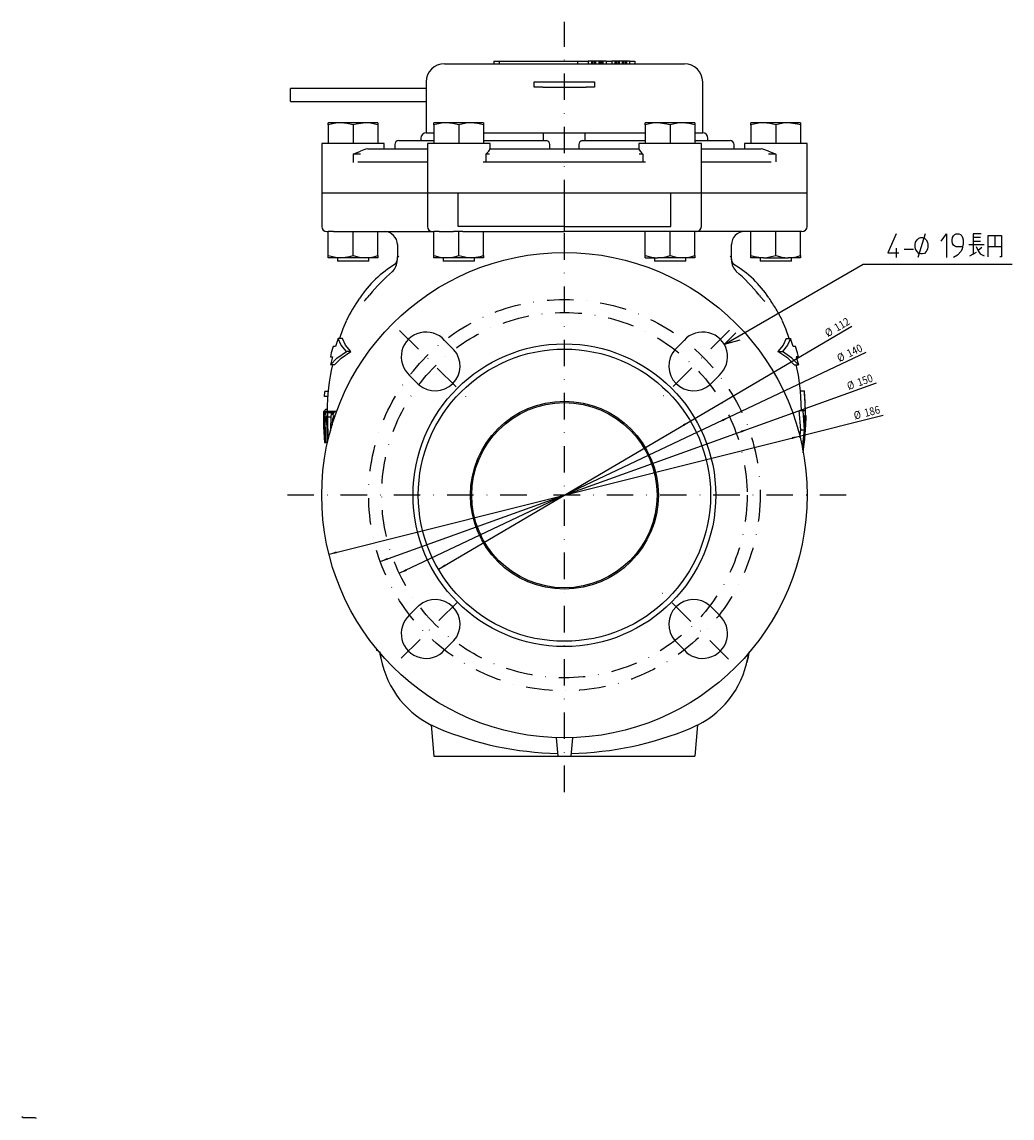
# Model space of a CAD drawing. Extents: x 143 to 915, y 53 to 756.
# Drawn here: x 535 to 915, y 57 to 477 of the extents above; entities that cross this region are included whole.
import ezdxf

# ---------------------------------------------------------------- set-up
doc = ezdxf.new("R2010")
doc.units = 0
doc.linetypes.add('DASHDOT', pattern=[20.300938, 10.150469, -5.075235, 0, -5.075235])
doc.layers.get('0').update_dxf_attribs({"linetype": 'CONTINUOUS'})
doc.layers.add('1', color=7, linetype='CONTINUOUS')
doc.dimstyles.new('DMST_2', dxfattribs={"dimtxt": 3, "dimasz": 3, "dimexe": 1, "dimexo": 1, "dimgap": 0.09, "dimtad": 1, "dimzin": 1, "dimcen": 0, "dimclrd": 2, "dimclre": 2, "dimclrt": 2, "dimazin": 3, "dimtfac": 1, "dimtmove": 0, "dimatfit": 3})

# ---------------------------------------------------------------- blocks, each defined once
blk = doc.blocks.new('*D6')
at = {"layer": '1', "color": 2}
blk.add_line((694.75, 267.5), (853.12, 360.63), dxfattribs=at)
for points in [[(791.29, 324.28), (788.91, 322.42), (788.51, 323.09)], [(694.75, 267.5), (697.14, 269.36), (697.53, 268.69)]]:
    blk.add_solid(points, dxfattribs=at)
at = {"layer": '1', "color": 2, "oblique": 10, "width": 0.891}
for s, p in [('112', (847.5, 358.49)), ('%%c', (843.95, 356.4))]:
    blk.add_text(s, height=3, rotation=30.4571, dxfattribs=at).set_placement(p)
blk = doc.blocks.new('*D7')
at = {"layer": '1', "color": 2}
blk.add_line((679.75, 265.95), (858.7, 350.63), dxfattribs=at)
for points in [[(806.3, 325.83), (803.75, 324.19), (803.42, 324.9)], [(679.75, 265.95), (682.29, 267.59), (682.63, 266.88)]]:
    blk.add_solid(points, dxfattribs=at)
at = {"layer": '1', "color": 2, "oblique": 10, "width": 0.891}
for s, p in [('140', (852.1, 348.61)), ('%%c', (848.37, 346.84))]:
    blk.add_text(s, height=3, rotation=25.3222, dxfattribs=at).set_placement(p)
blk = doc.blocks.new('*D8')
at = {"layer": '1', "color": 2}
blk.add_line((672.45, 270.51), (862.6, 338.9), dxfattribs=at)
for points in [[(813.6, 321.28), (810.9, 319.89), (810.64, 320.63)], [(672.45, 270.51), (675.14, 271.89), (675.4, 271.15)]]:
    blk.add_solid(points, dxfattribs=at)
at = {"layer": '1', "color": 2, "oblique": 10, "width": 0.891}
for s, p in [('150', (855.84, 337.53)), ('%%c', (851.95, 336.14))]:
    blk.add_text(s, height=3, rotation=19.784, dxfattribs=at).set_placement(p)
blk = doc.blocks.new('*D9')
at = {"layer": '1', "color": 2}
blk.add_line((652.82, 273.26), (865.2, 326.55), dxfattribs=at)
for points in [[(833.23, 318.53), (830.41, 317.42), (830.22, 318.17)], [(652.82, 273.26), (655.63, 274.36), (655.82, 273.61)]]:
    blk.add_solid(points, dxfattribs=at)
at = {"layer": '1', "color": 2, "oblique": 10, "width": 0.891}
for s, p in [('%%c', (854.33, 324.85)), ('186', (858.34, 325.86))]:
    blk.add_text(s, height=3, rotation=14.0867, dxfattribs=at).set_placement(p)

msp = doc.modelspace()

# ---------------------------------------------------------------- linework, layer by layer
at = {"color": 2, "linetype": 'DASHDOT'}
for p, q in [((743.022, 182.116), (743.022, 477.241)), ((679.893, 359.02), (705.608, 333.305)), ((806.306, 359.175), (780.306, 333.175)), ((851.022, 295.891), (635.022, 295.891)), ((680.526, 233.394), (705.442, 258.31)), ((805.912, 233.001), (780.454, 258.459))]:
    msp.add_line(p, q, dxfattribs=at)
at = {"color": 7}
for p, q in [((716.022, 462.241), (718.022, 462.241)), ((716.022, 462.241), (716.022, 461.241)), ((718.022, 462.241), (748.022, 462.241)), ((718.022, 462.241), (718.022, 461.241)), ((748.022, 462.241), (752.179, 462.241)), ((748.022, 462.241), (748.022, 461.241)), ((753.407, 462.241), (752.179, 462.241)), ((752.179, 462.241), (752.179, 461.241)), ((753.812, 462.241), (753.407, 462.241)), ((753.407, 462.241), (753.407, 461.241)), ((754.446, 462.241), (753.812, 462.241)), ((753.812, 462.241), (753.812, 461.241)), ((754.851, 462.241), (754.446, 462.241)), ((754.446, 462.241), (754.446, 461.241)), ((754.949, 462.241), (754.851, 462.241)), ((754.851, 462.241), (754.851, 461.241)), ((756.178, 462.241), (754.949, 462.241)), ((754.949, 462.241), (754.949, 461.241)), ((756.582, 462.241), (756.178, 462.241)), ((756.178, 462.241), (756.178, 461.241)), ((757.16, 462.241), (756.582, 462.241)), ((756.582, 462.241), (756.582, 461.241)), ((757.621, 462.241), (757.16, 462.241)), ((757.16, 462.241), (757.16, 461.241)), ((757.778, 462.241), (757.621, 462.241)), ((757.621, 462.241), (757.621, 461.241)), ((759.007, 462.241), (757.778, 462.241)), ((757.778, 462.241), (757.778, 461.241)), ((759.007, 462.241), (761.179, 462.241)), ((759.007, 462.241), (759.007, 461.241)), ((762.407, 462.241), (761.179, 462.241)), ((761.179, 462.241), (761.179, 461.241)), ((762.812, 462.241), (762.407, 462.241)), ((762.407, 462.241), (762.407, 461.241)), ((763.447, 462.241), (762.812, 462.241)), ((762.812, 462.241), (762.812, 461.241)), ((763.851, 462.241), (763.447, 462.241)), ((763.447, 462.241), (763.447, 461.241)), ((763.949, 462.241), (763.851, 462.241)), ((763.851, 462.241), (763.851, 461.241)), ((765.178, 462.241), (763.949, 462.241)), ((763.949, 462.241), (763.949, 461.241)), ((765.582, 462.241), (765.178, 462.241)), ((765.178, 462.241), (765.178, 461.241)), ((766.16, 462.241), (765.582, 462.241)), ((765.582, 462.241), (765.582, 461.241)), ((766.621, 462.241), (766.16, 462.241)), ((766.16, 462.241), (766.16, 461.241)), ((766.778, 462.241), (766.621, 462.241)), ((766.621, 462.241), (766.621, 461.241)), ((768.007, 462.241), (766.778, 462.241)), ((766.778, 462.241), (766.778, 461.241)), ((768.007, 462.241), (770.022, 462.241)), ((768.007, 462.241), (768.007, 461.241)), ((770.022, 462.241), (770.022, 461.241)), ((697.022, 461.241), (743.022, 461.241)), ((743.022, 461.241), (789.022, 461.241)), ((690.022, 454.241), (690.022, 434.741)), ((731.458, 452.241), (731.458, 454.241)), ((731.458, 454.241), (733.022, 454.241)), ((733.022, 454.241), (734.736, 454.241)), ((734.736, 454.241), (751.308, 454.241)), ((751.308, 454.241), (753.022, 454.241)), ((753.022, 454.241), (754.586, 454.241)), ((754.586, 454.241), (754.586, 452.241)), ((796.022, 434.741), (796.022, 454.241)), ((638.057, 446.741), (638.057, 451.741)), ((690.022, 451.741), (638.057, 451.741)), ((733.022, 452.241), (731.458, 452.241)), ((734.736, 452.241), (733.022, 452.241)), ((734.736, 452.241), (751.308, 452.241)), ((753.022, 452.241), (751.308, 452.241)), ((754.586, 452.241), (753.022, 452.241)), ((638.057, 446.741), (690.022, 446.741)), ((657.272, 438.591), (652.522, 438.591)), ((652.522, 437.742), (652.522, 438.591)), ((652.522, 437.742), (652.522, 430.591)), ((666.772, 438.591), (657.272, 438.591)), ((662.022, 437.742), (662.022, 430.591)), ((671.522, 438.591), (666.772, 438.591)), ((671.522, 438.591), (671.522, 437.742)), ((671.522, 437.742), (671.522, 430.591)), ((697.772, 438.591), (693.022, 438.591)), ((693.022, 437.742), (693.022, 438.591)), ((693.022, 437.742), (693.022, 430.591)), ((707.272, 438.591), (697.772, 438.591)), ((702.522, 437.742), (702.522, 430.591)), ((712.022, 438.591), (707.272, 438.591)), ((712.022, 438.591), (712.022, 437.742)), ((712.022, 437.742), (712.022, 430.591)), ((778.772, 438.591), (774.022, 438.591)), ((774.022, 437.742), (774.022, 438.591)), ((774.022, 437.742), (774.022, 430.591)), ((788.272, 438.591), (778.772, 438.591)), ((783.522, 437.742), (783.522, 430.591)), ((793.022, 438.591), (788.272, 438.591)), ((793.022, 438.591), (793.022, 437.742)), ((793.022, 437.742), (793.022, 430.591)), ((819.272, 438.591), (814.522, 438.591)), ((814.522, 437.742), (814.522, 438.591)), ((814.522, 437.742), (814.522, 430.591)), ((828.772, 438.591), (819.272, 438.591)), ((824.022, 437.742), (824.022, 430.591)), ((833.522, 438.591), (828.772, 438.591)), ((833.522, 438.591), (833.522, 437.742)), ((833.522, 437.742), (833.522, 430.591)), ((688.022, 432.741), (688.022, 431.741)), ((690.022, 434.741), (693.022, 434.741)), ((712.022, 434.741), (732.022, 434.741)), ((712.022, 434.741), (735.022, 434.741)), ((732.022, 434.741), (735.022, 434.741)), ((735.022, 434.741), (751.022, 434.741)), ((735.022, 431.741), (735.022, 434.741)), ((751.022, 434.741), (754.022, 434.741)), ((751.022, 431.741), (751.022, 434.741)), ((751.103, 434.741), (774.022, 434.741)), ((754.022, 434.741), (774.022, 434.741)), ((793.022, 434.741), (796.022, 434.741)), ((798.022, 431.741), (798.022, 432.741)), ((674.022, 430.591), (650.022, 430.591)), ((650.022, 430.591), (650.022, 411.591)), ((667.664, 428.591), (671.689, 428.591)), ((671.689, 428.591), (690.522, 428.591)), ((674.022, 428.591), (674.022, 430.591)), ((678.022, 430.241), (678.022, 428.591)), ((679.522, 431.741), (693.022, 431.741)), ((714.522, 430.591), (690.522, 430.591)), ((690.522, 430.591), (690.522, 411.591)), ((712.022, 431.741), (736.17, 431.741)), ((714.515, 428.591), (720.79, 428.591)), ((714.522, 428.591), (714.522, 430.591)), ((720.79, 428.591), (765.254, 428.591)), ((737.473, 428.591), (737.473, 430.241)), ((748.571, 430.241), (748.571, 428.591)), ((749.874, 431.741), (774.022, 431.741)), ((765.254, 428.591), (771.529, 428.591)), ((795.522, 430.591), (771.522, 430.591)), ((771.522, 430.591), (771.522, 428.591)), ((793.022, 431.741), (806.522, 431.741)), ((795.522, 411.591), (795.522, 430.591)), ((795.522, 428.591), (814.355, 428.591)), ((808.022, 428.591), (808.022, 430.241)), ((836.022, 430.591), (812.022, 430.591)), ((812.022, 430.591), (812.022, 428.591)), ((814.355, 428.591), (818.38, 428.591)), ((836.022, 411.591), (836.022, 430.591)), ((662.022, 426.591), (662.022, 423.385)), ((664.849, 426.591), (662.022, 426.591)), ((712.914, 426.591), (712.914, 423.591)), ((714.328, 426.591), (712.914, 426.591)), ((773.13, 426.591), (771.716, 426.591)), ((773.13, 426.591), (773.13, 423.591)), ((824.022, 426.591), (821.195, 426.591)), ((824.022, 426.591), (824.022, 423.61)), ((663.82, 423.591), (668.214, 423.591)), ((668.214, 423.591), (686.491, 423.591)), ((686.491, 423.591), (690.522, 423.591)), ((711.944, 423.591), (774.101, 423.591)), ((795.522, 423.591), (799.553, 423.591)), ((799.553, 423.591), (817.83, 423.591)), ((817.83, 423.591), (822.224, 423.591)), ((656.432, 411.591), (650.022, 411.591)), ((650.022, 411.591), (650.022, 398.891)), ((666.296, 411.591), (656.432, 411.591)), ((685.042, 411.591), (666.296, 411.591)), ((690.522, 411.591), (685.042, 411.591)), ((702.017, 411.591), (690.522, 411.591)), ((690.522, 411.591), (690.522, 398.891)), ((784.027, 411.591), (702.017, 411.591)), ((702.271, 398.891), (702.271, 411.591)), ((743.022, 398.891), (743.022, 411.591)), ((783.774, 398.891), (783.774, 411.591)), ((795.522, 411.591), (784.027, 411.591)), ((801.003, 411.591), (795.522, 411.591)), ((795.522, 398.891), (795.522, 411.591)), ((819.748, 411.591), (801.003, 411.591)), ((829.612, 411.591), (819.748, 411.591)), ((836.022, 411.591), (829.612, 411.591)), ((836.022, 398.891), (836.022, 411.591)), ((652.022, 396.891), (652.522, 396.891)), ((654.568, 396.891), (652.522, 396.891)), ((652.522, 387.739), (652.522, 396.891)), ((654.568, 396.891), (657.364, 396.891)), ((657.364, 396.891), (668.214, 396.891)), ((662.022, 387.739), (662.022, 396.891)), ((668.214, 396.891), (686.491, 396.891)), ((671.522, 387.739), (671.522, 396.891)), ((686.491, 396.891), (692.522, 396.891)), ((692.522, 396.891), (693.022, 396.891)), ((693.022, 387.739), (693.022, 396.891)), ((695.068, 396.891), (693.022, 396.891)), ((695.068, 396.891), (700.476, 396.891)), ((702.522, 396.891), (700.476, 396.891)), ((743.022, 398.891), (702.271, 398.891)), ((704.139, 396.891), (702.522, 396.891)), ((702.522, 387.739), (702.522, 396.891)), ((704.139, 396.891), (743.022, 396.891)), ((712.022, 387.739), (712.022, 396.891)), ((743.022, 398.891), (783.774, 398.891)), ((743.022, 396.891), (743.022, 398.891)), ((781.905, 396.891), (743.022, 396.891)), ((774.022, 387.739), (774.022, 396.891)), ((783.522, 396.891), (781.905, 396.891)), ((783.522, 387.739), (783.522, 396.891)), ((785.568, 396.891), (783.522, 396.891)), ((790.976, 396.891), (785.568, 396.891)), ((793.022, 396.891), (790.976, 396.891)), ((793.522, 396.891), (793.022, 396.891)), ((793.022, 387.739), (793.022, 396.891)), ((799.553, 396.891), (793.522, 396.891)), ((817.83, 396.891), (799.553, 396.891)), ((814.522, 387.739), (814.522, 396.891)), ((828.681, 396.891), (817.83, 396.891)), ((824.022, 387.739), (824.022, 396.891)), ((831.476, 396.891), (828.681, 396.891)), ((833.522, 396.891), (831.476, 396.891)), ((834.022, 396.891), (833.522, 396.891)), ((833.522, 387.739), (833.522, 396.891)), ((679.022, 391.891), (679.022, 388.038)), ((807.022, 388.038), (807.022, 391.891)), ((652.522, 386.891), (652.522, 387.739)), ((657.272, 386.891), (652.522, 386.891)), ((656.022, 386.891), (656.022, 385.591)), ((666.772, 386.891), (657.272, 386.891)), ((671.522, 386.891), (666.772, 386.891)), ((668.022, 385.591), (668.022, 386.891)), ((671.522, 387.739), (671.522, 386.891)), ((679.022, 388.037), (678.95, 386.415)), ((679.559, 387.454), (679.138, 387.079)), ((693.022, 386.891), (693.022, 387.739)), ((697.772, 386.891), (693.022, 386.891)), ((696.522, 386.891), (696.522, 385.591)), ((707.272, 386.891), (697.772, 386.891)), ((712.022, 386.891), (707.272, 386.891)), ((708.522, 385.591), (708.522, 386.891)), ((712.022, 387.739), (712.022, 386.891)), ((774.022, 386.891), (774.022, 387.739)), ((774.022, 386.891), (778.772, 386.891)), ((777.522, 386.891), (777.522, 385.591)), ((788.272, 386.891), (778.772, 386.891)), ((793.022, 386.891), (788.272, 386.891)), ((789.522, 385.591), (789.522, 386.891)), ((793.022, 387.739), (793.022, 386.891)), ((806.906, 387.079), (806.485, 387.454)), ((807.094, 386.415), (807.022, 388.037)), ((807.1, 386.058), (807.022, 388.037)), ((814.522, 386.891), (814.522, 387.739)), ((819.272, 386.891), (814.522, 386.891)), ((818.022, 386.891), (818.022, 385.591)), ((819.272, 386.891), (828.772, 386.891)), ((833.522, 386.891), (828.772, 386.891)), ((830.022, 385.591), (830.022, 386.891)), ((833.522, 387.739), (833.522, 386.891)), ((668.022, 385.591), (656.022, 385.591)), ((708.522, 385.591), (696.522, 385.591)), ((780.522, 385.591), (777.522, 385.591)), ((789.522, 385.591), (780.522, 385.591)), ((827.022, 385.591), (818.022, 385.591)), ((830.022, 385.591), (827.022, 385.591)), ((655.353, 352.891), (654.444, 352.891)), ((656.375, 355.891), (655.353, 352.891)), ((657.991, 355.891), (656.375, 355.891)), ((700.682, 351.635), (697.119, 355.202)), ((785.362, 351.635), (788.926, 355.202)), ((828.054, 355.891), (829.669, 355.891)), ((830.691, 352.891), (829.669, 355.891)), ((831.591, 352.891), (830.691, 352.891)), ((654.149, 348.891), (653.363, 345.891)), ((653.371, 348.891), (654.149, 348.891)), ((661.185, 350.891), (659.475, 350.891)), ((824.859, 350.891), (826.569, 350.891)), ((831.895, 348.891), (832.682, 345.891)), ((832.673, 348.891), (831.895, 348.891)), ((654.922, 345.891), (653.363, 345.891)), ((831.123, 345.891), (832.682, 345.891)), ((683.711, 341.794), (687.278, 338.23)), ((802.334, 341.794), (798.766, 338.23)), ((651.07, 333.705), (651.211, 335.598)), ((652.387, 333.705), (651.07, 333.705)), ((652.524, 335.598), (651.211, 335.598)), ((833.471, 335.891), (834.981, 335.891)), ((833.856, 328.391), (833.471, 335.891)), ((835.054, 334.623), (834.981, 335.891)), ((835.359, 328.391), (834.981, 335.891)), ((835.3, 331.99), (835.094, 334.626)), ((835.461, 326.391), (835.326, 331.891)), ((835.467, 326.391), (835.326, 331.891)), ((650.873, 328.013), (650.698, 328.013)), ((650.823, 326.531), (650.873, 328.013)), ((651.175, 328.013), (650.873, 328.013)), ((651.974, 328.013), (651.175, 328.013)), ((652.077, 328.696), (651.438, 328.696)), ((653.501, 328.013), (651.974, 328.013)), ((653.612, 327.985), (653.501, 328.013)), ((654.347, 328.013), (653.656, 328.013)), ((654.24, 326.531), (654.347, 328.013)), ((655.291, 328.013), (654.347, 328.013)), ((655.746, 328.013), (655.291, 328.013)), ((832.98, 328.391), (834.499, 328.391)), ((833.583, 320.891), (832.98, 328.391)), ((834.499, 328.391), (835.359, 328.391)), ((835.089, 320.891), (834.499, 328.391)), ((835.355, 331.277), (835.335, 331.533)), ((651.126, 324.002), (650.794, 324.002)), ((651.161, 316.072), (650.794, 324.002)), ((651.092, 325.92), (650.877, 325.92)), ((651.088, 325.135), (651.392, 316.072)), ((651.92, 324.002), (651.377, 324.002)), ((651.655, 316.072), (651.377, 324.002)), ((651.887, 325.92), (651.535, 325.92)), ((651.896, 325.048), (652.103, 316.072)), ((653.634, 327.49), (652.336, 327.49)), ((653.563, 325.833), (652.392, 325.833)), ((652.516, 317.079), (652.392, 325.833)), ((654.372, 324.002), (654.114, 324.002)), ((654.133, 322.666), (654.114, 324.002)), ((655.004, 325.92), (654.444, 325.92)), ((835.021, 326.391), (835.461, 326.391)), ((835.248, 320.891), (835.021, 326.391)), ((835.511, 326.391), (835.448, 322.141)), ((833.2, 317.963), (833.583, 320.891)), ((833.583, 320.891), (835.089, 320.891)), ((834.215, 314.113), (835.089, 320.891)), ((834.667, 315.391), (835.248, 320.891)), ((834.947, 315.391), (835.32, 319.641)), ((835.232, 319.641), (835.335, 322.141)), ((835.335, 322.141), (835.448, 322.141)), ((651.055, 316.072), (651.161, 316.072)), ((651.357, 316.072), (651.161, 316.072)), ((651.392, 316.072), (651.655, 316.072)), ((652.068, 316.072), (651.655, 316.072)), ((834.653, 313.391), (834.952, 315.391)), ((834.952, 315.391), (834.667, 315.391)), ((834.704, 313.391), (834.122, 313.391)), ((834.488, 312.166), (834.704, 313.391)), ((687.278, 253.551), (683.711, 249.987)), ((798.766, 253.551), (802.334, 249.987)), ((697.119, 236.579), (700.682, 240.147)), ((788.926, 236.579), (785.362, 240.147)), ((671.022, 237.027), (671.022, 236.391)), ((671.547, 236.391), (671.022, 236.391)), ((691.977, 207.838), (693.022, 195.891)), ((691.977, 207.838), (694.617, 206.61)), ((791.427, 206.61), (794.067, 207.838)), ((794.067, 207.838), (793.022, 195.891)), ((739.905, 202.943), (740.522, 195.891)), ((746.139, 202.943), (745.522, 195.891)), ((693.022, 195.891), (740.522, 195.891)), ((740.522, 195.891), (745.522, 195.891)), ((745.522, 195.891), (793.022, 195.891))]:
    msp.add_line(p, q, dxfattribs=at)
at = {"color": 2}
for p, q in [((804.282, 353.674), (857.455, 384.379)), ((857.455, 384.379), (914.577, 384.379)), ((804.282, 353.674), (808.674, 358.067)), ((810.282, 355.283), (804.282, 353.674))]:
    msp.add_line(p, q, dxfattribs=at)
at = {"color": 7}
for points in [[(662.022, 437.742), (659.695, 438.358), (657.272, 438.591)], [(666.772, 438.591), (663.222, 438.102), (662.022, 437.742)], [(671.522, 437.742), (668.065, 438.524), (666.772, 438.591)], [(702.522, 437.742), (700.195, 438.358), (697.772, 438.591)], [(712.022, 437.742), (709.695, 438.358), (707.272, 438.591)], [(778.772, 438.591), (777.479, 438.524), (774.022, 437.742)], [(783.522, 437.742), (782.322, 438.102), (778.772, 438.591)], [(793.022, 437.742), (790.695, 438.358), (788.272, 438.591)], [(824.022, 437.742), (821.695, 438.358), (819.272, 438.591)], [(828.772, 438.591), (827.479, 438.524), (824.022, 437.742)], [(833.522, 437.742), (832.322, 438.102), (828.772, 438.591)], [(714.035, 427.703), (714.296, 428.146), (714.463, 428.504), (714.515, 428.591)], [(771.529, 428.591), (771.582, 428.504), (771.745, 428.151), (772.009, 427.703)], [(662.022, 426.591), (662.042, 426.599), (664.849, 427.703)], [(712.914, 426.591), (712.925, 426.599), (714.035, 427.703)], [(821.195, 427.703), (823.511, 426.799), (824.002, 426.599), (824.022, 426.591)], [(652.522, 387.739), (655.979, 386.958), (657.272, 386.891)], [(657.272, 386.891), (660.822, 387.38), (662.022, 387.739)], [(662.022, 387.739), (664.349, 387.124), (666.772, 386.891)], [(678.954, 386.56), (678.923, 386.236), (678.897, 386.061), (678.823, 385.714), (678.604, 385.063), (678.365, 384.615), (678.29, 384.509), (678.344, 384.572), (678.38, 384.611), (678.285, 384.529), (677.976, 384.298), (677.822, 384.196)], [(679.022, 388.037), (678.996, 386.642), (678.952, 386.06)], [(693.022, 387.739), (695.349, 387.124), (697.772, 386.891)], [(702.522, 387.739), (705.979, 386.958), (707.272, 386.891)], [(707.272, 386.891), (710.822, 387.38), (712.022, 387.739)], [(774.022, 387.739), (776.349, 387.124), (778.772, 386.891)], [(783.522, 387.739), (785.849, 387.124), (788.272, 386.891)], [(808.213, 384.199), (807.851, 384.457), (807.678, 384.598), (807.692, 384.582), (807.764, 384.498), (807.727, 384.546), (807.678, 384.617), (807.454, 385.031), (807.226, 385.696), (807.166, 385.963), (807.124, 386.211), (807.09, 386.561)], [(814.522, 387.739), (815.722, 387.38), (819.272, 386.891)], [(819.272, 386.891), (820.565, 386.958), (824.022, 387.739)], [(824.022, 387.739), (826.349, 387.124), (828.772, 386.891)], [(659.42, 362.53), (658.156, 359.572), (656.876, 355.891)], [(829.168, 355.891), (827.888, 359.572), (826.625, 362.53)], [(654.425, 352.897), (653.698, 350.432), (653.339, 348.898)], [(659.475, 350.891), (657.497, 353.361), (656.375, 355.891)], [(661.185, 350.891), (659.148, 353.36), (657.991, 355.891)], [(828.054, 355.891), (826.911, 353.382), (824.859, 350.891)], [(829.669, 355.891), (828.561, 353.383), (826.569, 350.891)], [(832.705, 348.898), (832.346, 350.432), (831.618, 352.899)], [(653.363, 345.891), (655.824, 348.422), (659.475, 350.891)], [(654.922, 345.891), (657.446, 348.423), (661.185, 350.891)], [(831.123, 345.891), (828.598, 348.423), (824.859, 350.891)], [(832.682, 345.891), (830.22, 348.422), (826.569, 350.891)], [(833.481, 335.891), (832.686, 341.884), (831.877, 345.891)], [(650.698, 328.013), (650.681, 322.049), (651.055, 316.072)], [(651.105, 328.013), (651.116, 328.085), (651.31, 328.621), (651.438, 328.696)], [(652.336, 327.49), (652.19, 327.885), (652.084, 327.985), (651.974, 328.013)], [(653.656, 328.013), (653.403, 322.059), (653.449, 320.507)], [(655.291, 328.013), (654.754, 327.687), (654.33, 326.818), (654.24, 326.531)], [(655.732, 327.714), (655.508, 327.96), (655.291, 328.013)], [(651.732, 326.356), (651.772, 326.344), (651.81, 326.302), (651.871, 326.125), (651.878, 326.095)], [(654.865, 326.356), (654.953, 326.332), (655.071, 326.183), (655.11, 326.095)], [(834.986, 315.9), (835.395, 320.97), (835.518, 326.48)]]:
    msp.add_lwpolyline(points, dxfattribs=at)
for radius in [93, 58, 56, 36, 35.5]:
    msp.add_circle((743.022, 295.891), radius, dxfattribs=at)
at = {"color": 2, "linetype": 'DASHDOT'}
for radius in [75, 70]:
    msp.add_circle((743.022, 295.891), radius, dxfattribs=at)
at = {"color": 7}
for centre, radius, start, end in [((697.022, 454.241), 7, 90, 180), ((789.022, 454.241), 7, 0, 90), ((657.394, 424.191), 14.4, 90.48323, 109.77284), ((697.894, 424.191), 14.4, 90.48325, 109.77281), ((707.394, 424.191), 14.4, 90.48326, 109.77281), ((788.394, 424.191), 14.4, 90.48324, 109.77283), ((819.394, 424.191), 14.4, 90.48323, 109.77284), ((690.022, 432.741), 2, 90, 180), ((796.022, 432.741), 2, 0, 90), ((668.623, 420.645), 8.004, 96.87925, 118.12984), ((679.522, 430.241), 1.5, 90, 180), ((735.937, 430.222), 1.536, 0.69118, 81.26787), ((750.1, 430.229), 1.529, 98.49825, 179.5427), ((806.522, 430.241), 1.5, 0, 90), ((817.433, 420.683), 7.965, 61.81714, 83.17376), ((778.212, 432.834), 8.051, 219.59802, 230.85481), ((652.022, 398.891), 2, 180, 270), ((674.022, 391.891), 5, 0, 90), ((692.522, 398.891), 2, 180, 270), ((793.522, 398.891), 2, 270, 0), ((812.022, 391.891), 5, 90, 180), ((834.022, 398.891), 2, 270, 0), ((666.651, 401.29), 14.4, 270.48318, 289.77307), ((697.651, 401.29), 14.4, 270.48319, 289.77306), ((778.651, 401.29), 14.4, 270.48321, 289.77304), ((788.151, 401.29), 14.4, 270.4832, 289.77304), ((828.651, 401.29), 14.4, 270.48318, 289.77307), ((699.281, 348.702), 41.433, 120.54963, 146.70626), ((673.155, 385.879), 5.806, 311.75935, 1.55287), ((812.797, 385.843), 5.716, 177.94175, 228.77008), ((786.748, 348.708), 41.442, 33.28519, 59.13656), ((719.089, 331.757), 65.113, 130.02882, 141.18563), ((768.308, 333.055), 63.247, 38.6579, 50.1507), ((707.051, 340.301), 52.618, 143.84447, 154.80823), ((650.579, 386.38), 22.509, 314.17283, 321.96183), ((689.989, 348.924), 9.5, 41.36884, 228.63116), ((796.055, 348.924), 9.5, 311.36884, 138.63116), ((693.525, 345.388), 9.5, 228.89092, 41.10908), ((792.52, 345.388), 9.5, 138.89092, 311.10908), ((733.123, 327.526), 81.063, 166.90616, 179.65568), ((653.65, 326.643), 2.829, 151.03737, 182.2819), ((649.484, 326.968), 1.988, 347.28761, 31.71967), ((653.605, 326.563), 2.182, 138.3432, 180.84711), ((665.354, 324.33), 14.564, 173.73086, 181.29161), ((651.539, 325.958), 0.663, 143.05853, 183.24715), ((650.741, 326.132), 0.349, 353.80238, 39.91057), ((632.438, 325.613), 18.656, 358.53158, 1.4782), ((660.631, 324.206), 9.256, 169.32652, 181.26554), ((652.156, 325.902), 0.621, 132.98619, 178.32125), ((642.967, 325.417), 8.937, 357.63378, 4.34841), ((645.369, 326.426), 7.048, 355.17006, 8.68042), ((659.191, 324.118), 5.078, 159.20979, 181.3136), ((655.04, 325.765), 0.616, 106.48706, 165.44521), ((693.525, 246.393), 9.5, 318.89092, 131.10908), ((792.52, 246.393), 9.5, 48.89092, 221.10908), ((689.989, 242.858), 9.5, 131.36884, 318.63116), ((796.055, 242.858), 9.5, 221.36884, 48.63116), ((700.067, 239.842), 28.205, 187.89575, 196.59817), ((708.398, 240.136), 36.289, 187.08065, 243.1046), ((777.723, 240.095), 36.217, 296.81626, 352.95567), ((790.133, 238.981), 23.979, 342.537, 352.70774), ((743.016, 322.598), 125.68, 247.35055, 268.82099), ((743.028, 322.598), 125.68, 271.17901, 292.64945)]:
    msp.add_arc(centre, radius, start, end, dxfattribs=at)
at = {"color": 7, "linetype": 'DASHDOT'}
for centre, radius, start, end in [((835.827, 386.702), 22.993, 218.11946, 225.72382), ((765.887, 332.499), 67.818, 26.4422, 34.95141)]:
    msp.add_arc(centre, radius, start, end, dxfattribs=at)
at = {"layer": '1', "color": 2}
for p, q in [((870.13, 395.981), (866.98, 388.781)), ((881.305, 395.981), (878.505, 386.981)), ((887.4, 393.281), (889.5, 395.981)), ((889.5, 395.981), (889.5, 386.981)), ((891.775, 394.631), (892.125, 395.306)), ((892.125, 395.306), (892.65, 395.756)), ((892.65, 395.756), (893.175, 395.981)), ((893.175, 395.981), (894.225, 395.981)), ((894.225, 395.981), (894.75, 395.756)), ((894.75, 395.756), (895.275, 395.306)), ((895.275, 395.306), (895.625, 394.631)), ((899.618, 395.981), (899.618, 394.575)), ((902.73, 395.981), (899.618, 395.981)), ((905.452, 391.2), (905.452, 395.418)), ((905.452, 395.418), (907.98, 395.418)), ((907.98, 395.418), (910.507, 395.418)), ((907.98, 395.418), (907.98, 391.2)), ((910.507, 395.418), (910.507, 391.2)), ((877.455, 391.931), (877.63, 392.831)), ((877.455, 391.031), (877.455, 391.931)), ((877.63, 390.131), (877.455, 391.031)), ((877.63, 392.831), (878.155, 393.731)), ((878.155, 393.731), (878.855, 394.406)), ((878.855, 394.406), (879.555, 394.631)), ((879.555, 394.631), (880.255, 394.631)), ((880.255, 394.631), (880.955, 394.406)), ((880.955, 394.406), (881.655, 393.731)), ((881.655, 393.731), (882.18, 392.831)), ((882.18, 392.831), (882.355, 391.931)), ((882.355, 391.031), (882.18, 390.131)), ((882.355, 391.931), (882.355, 391.031)), ((891.6, 393.731), (891.775, 394.631)), ((891.6, 393.281), (891.6, 393.731)), ((891.775, 392.381), (891.6, 393.281)), ((892.125, 391.706), (891.775, 392.381)), ((892.65, 391.256), (892.125, 391.706)), ((893.175, 391.031), (892.65, 391.256)), ((895.625, 391.031), (893.175, 391.031)), ((895.625, 391.031), (895.45, 390.131)), ((895.625, 394.631), (895.8, 393.731)), ((895.8, 392.156), (895.625, 391.031)), ((895.8, 393.731), (895.8, 392.156)), ((903.896, 391.762), (898.063, 391.762)), ((899.618, 394.575), (899.618, 388.106)), ((902.535, 394.575), (899.618, 394.575)), ((899.618, 393.168), (902.535, 393.168)), ((900.785, 391.2), (901.563, 389.512)), ((901.563, 389.793), (902.924, 390.918)), ((905.452, 391.2), (907.98, 391.2)), ((905.452, 387.262), (905.452, 391.2)), ((907.98, 391.2), (910.507, 391.2)), ((910.507, 391.2), (910.507, 387.262)), ((866.98, 388.781), (871.18, 388.781)), ((870.13, 390.581), (870.13, 386.981)), ((873.28, 390.131), (876.78, 390.131)), ((878.155, 389.231), (877.63, 390.131)), ((878.855, 388.556), (878.155, 389.231)), ((879.555, 388.331), (878.855, 388.556)), ((880.255, 388.331), (879.555, 388.331)), ((880.955, 388.556), (880.255, 388.331)), ((881.655, 389.231), (880.955, 388.556)), ((882.18, 390.131), (881.655, 389.231)), ((893.7, 387.881), (892.125, 386.981)), ((894.925, 389.231), (893.7, 387.881)), ((895.45, 390.131), (894.925, 389.231)), ((898.452, 387.543), (900.98, 388.95)), ((901.563, 389.512), (902.341, 388.387)), ((902.341, 388.387), (903.896, 387.543)), ((910.507, 387.262), (909.924, 387.262)), ((535.146, 57.758), (535.646, 57.477)), ((535.646, 57.477), (540.146, 57.477)), ((540.146, 57.477), (540.646, 57.196))]:
    msp.add_line(p, q, dxfattribs=at)

# ---------------------------------------------------------------- dimensions: what is measured, and where the dimension line sits
at = {"layer": '1', "color": 2, "linetype": 'CONTINUOUS'}
for p1, p2, picture, middle in [((694.75, 267.505), (791.295, 324.277), '*D6', (847.52, 360.24)), ((679.748, 265.951), (806.296, 325.83), '*D7', (852.678, 350.543)), ((672.449, 270.505), (813.595, 321.276), '*D8', (856.598, 339.402)), ((652.819, 273.256), (833.225, 318.526), '*D9', (859.28, 327.642))]:
    dim = msp.add_diameter_dim_2p(p1=p1, p2=p2, dimstyle='DMST_2', dxfattribs=at)
    dim.commit()
    dim.dimension.update_dxf_attribs({"geometry": picture, "text_midpoint": middle})

doc.saveas('drawing.dxf')
